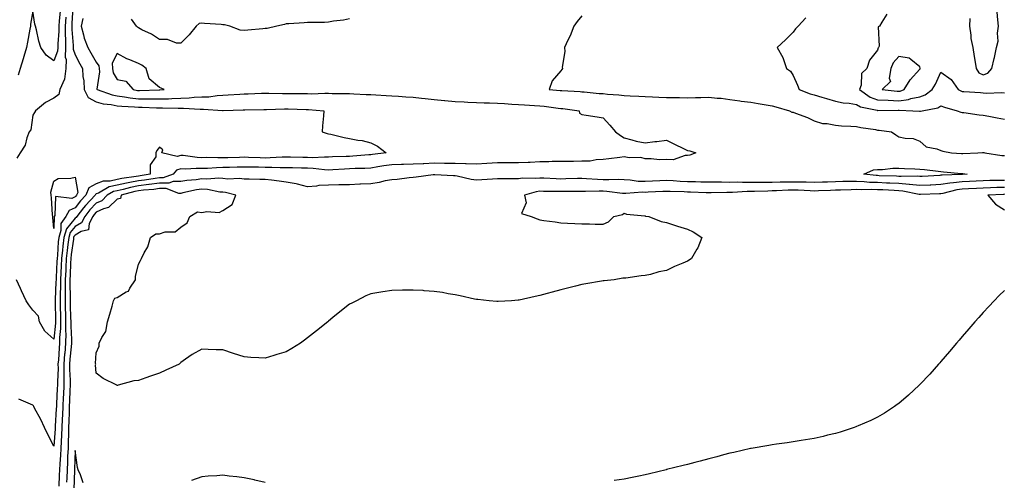
# Model space of a CAD drawing. Units: inches. Extents: x 963203 to 965843, y 7334858 to 7337498.
# Drawn here: x 964882 to 965348, y 7335987 to 7336205 of the extents above; entities that cross this region are included whole.
import ezdxf

# ---------------------------------------------------------------- set-up
doc = ezdxf.new("R2010")
doc.units = ezdxf.units.IN
doc.header["$MEASUREMENT"] = 0
doc.layers.add('Contour_96327334', color=7, linetype='Continuous', true_color=0xb41c18)

msp = doc.modelspace()

# ---------------------------------------------------------------- linework, layer by layer
at = {"layer": 'Contour_96327334'}
for points in [[(964907.02, 7336210.89, 3297), (964906.57, 7336203.4, 3297), (964906.46, 7336201.92, 3297), (964906.46, 7336200.33, 3297), (964907.17, 7336192.8, 3297), (964907.17, 7336191.92, 3297), (964907.15, 7336191.03, 3297), (964908.05, 7336188.35, 3297), (964910.31, 7336184.17, 3297), (964911.59, 7336181.92, 3297), (964911.75, 7336178.22, 3297), (964912.18, 7336176.06, 3297), (964912.32, 7336171.92, 3297), (964914.29, 7336168.16, 3297), (964918.05, 7336166.1, 3297), (964921.38, 7336165.25, 3297), (964925.06, 7336164.9, 3297), (964928.05, 7336164.32, 3297), (964930.18, 7336164.05, 3297), (964936.12, 7336163.85, 3297), (964938.05, 7336163.64, 3297), (964939.77, 7336163.63, 3297), (964946.65, 7336163.32, 3297), (964948.05, 7336163.31, 3297), (964949.47, 7336163.34, 3297), (964956.83, 7336163.14, 3297), (964958.05, 7336163.17, 3297), (964959.34, 7336163.21, 3297), (964967.32, 7336162.65, 3297), (964968.05, 7336162.68, 3297), (964968.84, 7336162.71, 3297), (964977.89, 7336162.08, 3297), (964978.05, 7336162.08, 3297), (964978.22, 7336162.09, 3297), (964987.64, 7336162.33, 3297), (964988.05, 7336162.35, 3297), (964988.49, 7336162.36, 3297), (964997.41, 7336162.56, 3297), (964998.05, 7336162.58, 3297), (964998.71, 7336162.58, 3297), (965007.17, 7336162.8, 3297), (965008.05, 7336162.81, 3297), (965008.92, 7336162.79, 3297), (965017.45, 7336162.52, 3297), (965018.05, 7336162.51, 3297), (965018.63, 7336162.5, 3297), (965025.85, 7336161.92, 3297), (965025.72, 7336159.59, 3297), (965025.21, 7336154.77, 3297), (965025.07, 7336151.92, 3297), (965027.34, 7336151.2, 3297), (965028.05, 7336150.99, 3297), (965029.19, 7336150.77, 3297), (965035.43, 7336149.3, 3297), (965038.05, 7336148.85, 3297), (965041.91, 7336148.06, 3297), (965044.04, 7336147.91, 3297), (965048.05, 7336146.77, 3297), (965051.27, 7336145.15, 3297), (965055.32, 7336141.92, 3297), (965048.8, 7336141.16, 3297), (965048.05, 7336141.05, 3297), (965047.13, 7336141, 3297), (965039.6, 7336140.37, 3297), (965038.05, 7336140.29, 3297), (965036.34, 7336140.21, 3297), (965029.94, 7336140.03, 3297), (965028.05, 7336139.93, 3297), (965026.15, 7336140.01, 3297), (965020.28, 7336139.69, 3297), (965018.05, 7336139.77, 3297), (965015.94, 7336139.81, 3297), (965010.06, 7336139.91, 3297), (965008.05, 7336139.95, 3297), (965006.07, 7336139.93, 3297), (965000.41, 7336139.56, 3297), (964998.05, 7336139.54, 3297), (964995.74, 7336139.61, 3297), (964990.15, 7336139.82, 3297), (964988.05, 7336139.87, 3297), (964985.95, 7336139.82, 3297), (964980.3, 7336139.67, 3297), (964978.05, 7336139.62, 3297), (964975.7, 7336139.57, 3297), (964970.24, 7336139.73, 3297), (964968.05, 7336139.68, 3297), (964965.88, 7336139.75, 3297), (964959.26, 7336140.7, 3297), (964958.05, 7336140.75, 3297), (964956.44, 7336140.31, 3297), (964949.2, 7336141.92, 3297), (964949.58, 7336143.45, 3297), (964948.05, 7336144.63, 3297), (964946.81, 7336143.17, 3297), (964946.35, 7336141.92, 3297), (964946.29, 7336140.16, 3297), (964943.66, 7336136.31, 3297), (964943.63, 7336131.92, 3297), (964938.88, 7336131.09, 3297), (964938.05, 7336130.99, 3297), (964936.9, 7336130.76, 3297), (964930.17, 7336129.81, 3297), (964928.05, 7336129.34, 3297), (964924.73, 7336128.59, 3297), (964921.39, 7336128.58, 3297), (964918.05, 7336127.24, 3297), (964914.58, 7336125.38, 3297), (964913.13, 7336121.92, 3297), (964910.68, 7336119.29, 3297), (964908.05, 7336115.97, 3297), (964905.23, 7336114.74, 3297), (964903.69, 7336111.92, 3297), (964901.37, 7336108.59, 3297), (964901.32, 7336105.19, 3297), (964900.34, 7336101.92, 3297), (964900.11, 7336099.86, 3297), (964899.65, 7336093.53, 3297), (964899.49, 7336091.92, 3297), (964899.43, 7336090.54, 3297), (964899.07, 7336082.93, 3297), (964899.02, 7336081.92, 3297), (964899.01, 7336080.96, 3297), (964898.57, 7336072.44, 3297), (964898.56, 7336071.92, 3297), (964898.58, 7336071.4, 3297), (964898.71, 7336062.58, 3297), (964898.73, 7336061.92, 3297), (964898.72, 7336061.25, 3297), (964898.05, 7336053.7, 3297), (964893.71, 7336057.58, 3297), (964891.27, 7336061.92, 3297), (964890.72, 7336064.58, 3297), (964888.05, 7336067.48, 3297), (964886.1, 7336069.97, 3297), (964884.82, 7336071.92, 3297), (964882.7, 7336076.57, 3297), (964882.18, 7336077.79, 3297), (964880.37, 7336081.92, 3297)], [(964900.93, 7336209.04, 3295), (964900.56, 7336204.43, 3295), (964900.38, 7336201.92, 3295), (964900.38, 7336199.59, 3295), (964899.82, 7336193.69, 3295), (964899.82, 7336191.92, 3295), (964899.8, 7336190.17, 3295), (964898.05, 7336185.49, 3295), (964894.37, 7336188.24, 3295), (964891.86, 7336191.92, 3295), (964890.96, 7336194.84, 3295), (964889.73, 7336200.24, 3295), (964889.27, 7336201.92, 3295), (964889.04, 7336202.91, 3295), (964888.05, 7336209.12, 3295), (964887.02, 7336202.94, 3295), (964886.93, 7336201.92, 3295), (964886.69, 7336200.56, 3295), (964885.51, 7336194.46, 3295), (964885.07, 7336191.92, 3295), (964883.81, 7336187.68, 3295), (964883.45, 7336186.52, 3295), (964882.12, 7336181.92, 3295), (964881.15, 7336178.83, 3295)], [(965292.35, 7336207.63, 3301), (965290.07, 7336203.94, 3301), (965288.93, 7336201.92, 3301), (965288.37, 7336201.6, 3301), (965288.71, 7336192.58, 3301), (965288.47, 7336191.92, 3301), (965288.28, 7336191.69, 3301), (965288.05, 7336190.68, 3301), (965284.13, 7336185.84, 3301), (965282.89, 7336181.92, 3301), (965280.43, 7336179.54, 3301), (965280.18, 7336174.05, 3301), (965279.42, 7336171.92, 3301), (965284.52, 7336168.39, 3301), (965288.05, 7336167.12, 3301), (965292.99, 7336166.87, 3301), (965293.1, 7336166.87, 3301), (965298.05, 7336166.64, 3301), (965302.69, 7336167.28, 3301), (965303.84, 7336167.71, 3301), (965308.05, 7336168.59, 3301), (965310.5, 7336169.47, 3301), (965313.9, 7336171.92, 3301), (965315.4, 7336174.57, 3301), (965318.05, 7336180.17, 3301), (965322.88, 7336176.75, 3301), (965326.14, 7336171.92, 3301), (965327.45, 7336171.32, 3301), (965328.05, 7336171.12, 3301), (965328.92, 7336171.05, 3301), (965336.69, 7336170.56, 3301), (965338.05, 7336170.44, 3301), (965339.65, 7336170.32, 3301), (965346.73, 7336170.6, 3301), (965348.05, 7336170.47, 3301)], [(965331.69, 7336205.56, 3302), (965331.55, 7336201.92, 3302), (965332.2, 7336197.77, 3302), (965332.2, 7336196.07, 3302), (965333.15, 7336191.92, 3302), (965333.73, 7336187.6, 3302), (965334.13, 7336185.84, 3302), (965334.76, 7336181.92, 3302), (965336.01, 7336179.88, 3302), (965338.05, 7336178.88, 3302), (965340.23, 7336179.74, 3302), (965342.05, 7336181.92, 3302), (965343.24, 7336186.73, 3302), (965343.32, 7336187.19, 3302), (965344.37, 7336191.92, 3302), (965345.07, 7336194.9, 3302), (965344.76, 7336198.63, 3302), (965345.22, 7336201.92, 3302), (965344.94, 7336205.02, 3302), (965344.7, 7336208.57, 3302)], [(964903.73, 7336206.24, 3296), (964903.42, 7336201.92, 3296), (964903.42, 7336197.29, 3296), (964903.5, 7336196.48, 3296), (964903.49, 7336191.92, 3296), (964903.43, 7336187.3, 3296), (964903.81, 7336186.16, 3296), (964903.68, 7336181.92, 3296), (964903.04, 7336176.93, 3296), (964902.98, 7336176.85, 3296), (964900.8, 7336171.92, 3296), (964900.35, 7336169.62, 3296), (964898.05, 7336167.83, 3296), (964894.09, 7336165.88, 3296), (964889.26, 7336161.92, 3296), (964888.86, 7336161.1, 3296), (964888.05, 7336159.89, 3296), (964887.04, 7336152.93, 3296), (964886.33, 7336151.92, 3296), (964885.22, 7336149.09, 3296), (964884.37, 7336145.61, 3296), (964882.01, 7336141.92, 3296), (964880.53, 7336139.44, 3296)], [(964911.74, 7336205.61, 3298), (964910.88, 7336201.92, 3298), (964912.03, 7336197.94, 3298), (964912.37, 7336196.23, 3298), (964914.02, 7336191.92, 3298), (964915.45, 7336189.32, 3298), (964918.05, 7336184.86, 3298), (964919.31, 7336183.18, 3298), (964919.4, 7336181.92, 3298), (964919.67, 7336180.3, 3298), (964918.32, 7336172.19, 3298), (964918.43, 7336171.92, 3298), (964925.55, 7336169.42, 3298), (964928.05, 7336168.93, 3298), (964931.48, 7336168.5, 3298), (964934.1, 7336167.97, 3298), (964938.05, 7336167.55, 3298), (964942.44, 7336167.53, 3298), (964943.69, 7336167.56, 3298), (964948.05, 7336167.54, 3298), (964952.34, 7336167.64, 3298), (964953.88, 7336167.76, 3298), (964958.05, 7336167.86, 3298), (964962, 7336167.98, 3298), (964964.45, 7336168.31, 3298), (964968.05, 7336168.45, 3298), (964971.39, 7336168.58, 3298), (964975.32, 7336169.19, 3298), (964978.05, 7336169.32, 3298), (964980.53, 7336169.44, 3298), (964985.98, 7336169.84, 3298), (964988.05, 7336169.95, 3298), (964989.96, 7336170, 3298), (964996.32, 7336170.2, 3298), (964998.05, 7336170.24, 3298), (964999.72, 7336170.25, 3298), (965006.29, 7336170.16, 3298), (965008.05, 7336170.17, 3298), (965009.84, 7336170.13, 3298), (965016.19, 7336170.06, 3298), (965018.05, 7336170.03, 3298), (965019.98, 7336169.99, 3298), (965026.36, 7336170.24, 3298), (965028.05, 7336170.2, 3298), (965029.81, 7336170.16, 3298), (965036.19, 7336170.07, 3298), (965038.05, 7336170.03, 3298), (965040.01, 7336169.96, 3298), (965045.8, 7336169.67, 3298), (965048.05, 7336169.6, 3298), (965050.53, 7336169.44, 3298), (965055.27, 7336169.14, 3298), (965058.05, 7336168.97, 3298), (965061.21, 7336168.76, 3298), (965064.65, 7336168.53, 3298), (965068.05, 7336168.3, 3298), (965072.1, 7336167.87, 3298), (965073.81, 7336167.68, 3298), (965078.05, 7336167.23, 3298), (965082.92, 7336166.79, 3298), (965083.2, 7336166.77, 3298), (965088.05, 7336166.35, 3298), (965092.27, 7336166.13, 3298), (965093.94, 7336166.03, 3298), (965098.05, 7336165.82, 3298), (965101.8, 7336165.67, 3298), (965104.35, 7336165.62, 3298), (965108.05, 7336165.47, 3298), (965111.43, 7336165.3, 3298), (965114.89, 7336165.08, 3298), (965118.05, 7336164.92, 3298), (965120.86, 7336164.73, 3298), (965125.57, 7336164.41, 3298), (965128.05, 7336164.23, 3298), (965130.15, 7336164.02, 3298), (965136.84, 7336163.13, 3298), (965138.05, 7336163, 3298), (965139.05, 7336162.92, 3298), (965146.72, 7336161.92, 3298), (965146.94, 7336160.8, 3298), (965148.05, 7336160.2, 3298), (965150.1, 7336159.87, 3298), (965155.24, 7336159.11, 3298), (965158.05, 7336158.64, 3298), (965161.25, 7336155.13, 3298), (965163.97, 7336151.92, 3298), (965166.32, 7336150.19, 3298), (965168.05, 7336149.16, 3298), (965171.73, 7336148.23, 3298), (965173.67, 7336147.54, 3298), (965178.05, 7336146.72, 3298), (965182.55, 7336147.42, 3298), (965183.57, 7336147.44, 3298), (965188.05, 7336147.99, 3298), (965192.15, 7336146.02, 3298), (965195.79, 7336144.18, 3298), (965198.05, 7336143.06, 3298), (965199.07, 7336142.94, 3298), (965201.93, 7336141.92, 3298), (965199.11, 7336140.86, 3298), (965198.05, 7336140.7, 3298), (965196.85, 7336140.72, 3298), (965191.23, 7336138.74, 3298), (965188.05, 7336138.77, 3298), (965184.79, 7336138.66, 3298), (965180.76, 7336139.22, 3298), (965178.05, 7336139.09, 3298), (965175.89, 7336139.76, 3298), (965170.35, 7336139.62, 3298), (965168.05, 7336140.04, 3298), (965165.93, 7336139.8, 3298), (965160.85, 7336139.12, 3298), (965158.05, 7336138.83, 3298), (965154.85, 7336138.72, 3298), (965151.87, 7336138.11, 3298), (965148.05, 7336138.02, 3298), (965144.07, 7336137.94, 3298), (965142.01, 7336137.96, 3298), (965138.05, 7336137.88, 3298), (965133.99, 7336137.85, 3298), (965132.29, 7336137.68, 3298), (965128.05, 7336137.66, 3298), (965123.6, 7336137.47, 3298), (965122.62, 7336137.35, 3298), (965118.05, 7336137.18, 3298), (965113.32, 7336137.19, 3298), (965112.78, 7336137.19, 3298), (965108.05, 7336137.2, 3298), (965103.08, 7336136.95, 3298), (965103.02, 7336136.95, 3298), (965098.05, 7336136.7, 3298), (965093.18, 7336136.79, 3298), (965092.95, 7336136.82, 3298), (965088.05, 7336136.89, 3298), (965083.1, 7336136.97, 3298), (965082.99, 7336136.97, 3298), (965078.05, 7336137.06, 3298), (965073.16, 7336136.82, 3298), (965072.93, 7336136.8, 3298), (965068.05, 7336136.55, 3298), (965063.5, 7336136.47, 3298), (965062.53, 7336136.41, 3298), (965058.05, 7336136.31, 3298), (965054.19, 7336135.77, 3298), (965051.43, 7336135.3, 3298), (965048.05, 7336134.8, 3298), (965045.32, 7336134.65, 3298), (965040.67, 7336134.54, 3298), (965038.05, 7336134.41, 3298), (965035.68, 7336134.29, 3298), (965030.05, 7336133.92, 3298), (965028.05, 7336133.82, 3298), (965026.07, 7336133.91, 3298), (965020.73, 7336134.6, 3298), (965018.05, 7336134.69, 3298), (965015.23, 7336134.74, 3298), (965010.95, 7336134.82, 3298), (965008.05, 7336134.86, 3298), (965005.12, 7336134.84, 3298), (965001.19, 7336135.06, 3298), (964998.05, 7336135.04, 3298), (964994.85, 7336135.13, 3298), (964991.31, 7336135.18, 3298), (964988.05, 7336135.26, 3298), (964984.79, 7336135.18, 3298), (964981.21, 7336135.08, 3298), (964978.05, 7336135, 3298), (964975.03, 7336134.94, 3298), (964970.76, 7336134.63, 3298), (964968.05, 7336134.57, 3298), (964965.32, 7336134.65, 3298), (964960.4, 7336134.28, 3298), (964958.05, 7336134.37, 3298), (964956.13, 7336133.84, 3298), (964954.46, 7336131.92, 3298), (964949.8, 7336130.17, 3298), (964948.05, 7336130.17, 3298), (964946.03, 7336129.9, 3298), (964940.96, 7336129.01, 3298), (964938.05, 7336128.66, 3298), (964934, 7336127.87, 3298), (964932.34, 7336127.63, 3298), (964928.05, 7336126.69, 3298), (964924.15, 7336125.82, 3298), (964919.06, 7336122.92, 3298), (964918.05, 7336122.52, 3298), (964917.66, 7336122.31, 3298), (964917.49, 7336121.92, 3298), (964912.94, 7336117.03, 3298), (964912.08, 7336115.96, 3298), (964908.83, 7336111.92, 3298), (964908.57, 7336111.4, 3298), (964908.05, 7336111.09, 3298), (964903.92, 7336106.05, 3298), (964902.69, 7336101.92, 3298), (964902.21, 7336097.76, 3298), (964902.08, 7336095.95, 3298), (964901.65, 7336091.92, 3298), (964901.52, 7336088.45, 3298), (964901.36, 7336085.23, 3298), (964901.22, 7336081.92, 3298), (964901.18, 7336078.79, 3298), (964900.98, 7336074.85, 3298), (964900.94, 7336071.92, 3298), (964901.01, 7336068.96, 3298), (964901.08, 7336064.95, 3298), (964901.16, 7336061.92, 3298), (964901.12, 7336058.85, 3298), (964900.75, 7336054.61, 3298), (964900.71, 7336051.92, 3298), (964900.5, 7336049.47, 3298), (964900.13, 7336044.01, 3298), (964899.96, 7336041.92, 3298), (964899.97, 7336040, 3298), (964899.71, 7336033.58, 3298), (964899.72, 7336031.92, 3298), (964899.64, 7336030.32, 3298), (964899.27, 7336023.15, 3298), (964899.22, 7336021.92, 3298), (964899.17, 7336020.8, 3298), (964898.68, 7336012.55, 3298), (964898.66, 7336011.92, 3298), (964898.64, 7336011.33, 3298), (964898.05, 7336003.12, 3298), (964895.04, 7336008.91, 3298), (964893.62, 7336011.92, 3298), (964891.8, 7336015.67, 3298), (964888.88, 7336021.09, 3298), (964888.45, 7336021.92, 3298), (964888.3, 7336022.17, 3298), (964888.05, 7336022.45, 3298), (964886.94, 7336023.03, 3298), (964881.47, 7336025.34, 3298)], [(965038.05, 7336205.53, 3298), (965035.09, 7336204.88, 3298), (965030.48, 7336204.35, 3298), (965028.05, 7336203.9, 3298), (965026.19, 7336203.77, 3298), (965019.89, 7336203.76, 3298), (965018.05, 7336203.65, 3298), (965016.46, 7336203.52, 3298), (965009.25, 7336203.12, 3298), (965008.05, 7336203.02, 3298), (965007.15, 7336202.82, 3298), (965003.56, 7336201.92, 3298), (964999.05, 7336200.93, 3298), (964998.05, 7336200.84, 3298), (964996.89, 7336200.76, 3298), (964989.92, 7336200.05, 3298), (964988.05, 7336199.94, 3298), (964986.29, 7336200.16, 3298), (964981.26, 7336201.92, 3298), (964978.72, 7336202.59, 3298), (964978.05, 7336202.63, 3298), (964977.22, 7336202.75, 3298), (964969.32, 7336203.19, 3298), (964968.05, 7336203.4, 3298), (964966.76, 7336203.21, 3298), (964965.43, 7336201.92, 3298), (964962.1, 7336197.87, 3298), (964958.05, 7336193.99, 3298), (964956.02, 7336193.96, 3298), (964951.75, 7336195.63, 3298), (964948.05, 7336195.61, 3298), (964944.24, 7336198.12, 3298), (964939.7, 7336200.27, 3298), (964938.05, 7336201.14, 3298), (964937.63, 7336201.5, 3298), (964937.13, 7336201.92, 3298), (964934.75, 7336205.22, 3298)], [(965148.05, 7336206.89, 3299), (965145.76, 7336204.21, 3299), (965144.26, 7336201.92, 3299), (965142.52, 7336197.45, 3299), (965141.43, 7336195.3, 3299), (965139.86, 7336191.92, 3299), (965139.93, 7336190.04, 3299), (965138.74, 7336182.61, 3299), (965138.78, 7336181.92, 3299), (965138.55, 7336181.42, 3299), (965138.05, 7336180.76, 3299), (965133.93, 7336176.05, 3299), (965132.48, 7336171.92, 3299), (965137.68, 7336171.55, 3299), (965138.05, 7336171.51, 3299), (965138.5, 7336171.47, 3299), (965147.15, 7336171.02, 3299), (965148.05, 7336170.93, 3299), (965149.1, 7336170.87, 3299), (965156.26, 7336170.14, 3299), (965158.05, 7336170.04, 3299), (965160.11, 7336169.85, 3299), (965165.55, 7336169.42, 3299), (965168.05, 7336169.2, 3299), (965170.94, 7336169.03, 3299), (965174.99, 7336168.86, 3299), (965178.05, 7336168.67, 3299), (965181.49, 7336168.49, 3299), (965184.5, 7336168.37, 3299), (965188.05, 7336168.17, 3299), (965191.83, 7336168.14, 3299), (965194.27, 7336168.14, 3299), (965198.05, 7336168.11, 3299), (965201.8, 7336168.17, 3299), (965204.41, 7336168.27, 3299), (965208.05, 7336168.33, 3299), (965212.09, 7336167.88, 3299), (965213.94, 7336167.81, 3299), (965218.05, 7336167.27, 3299), (965222.74, 7336166.61, 3299), (965223.43, 7336166.54, 3299), (965228.05, 7336165.93, 3299), (965231.56, 7336165.42, 3299), (965235.28, 7336164.69, 3299), (965238.05, 7336164.25, 3299), (965239.86, 7336163.72, 3299), (965246.26, 7336161.92, 3299), (965247.45, 7336161.32, 3299), (965248.05, 7336161.23, 3299), (965249.22, 7336160.75, 3299), (965254.84, 7336158.7, 3299), (965258.05, 7336157.15, 3299), (965262.02, 7336155.9, 3299), (965264.13, 7336155.84, 3299), (965268.05, 7336155.05, 3299), (965270.98, 7336154.85, 3299), (965275.3, 7336154.68, 3299), (965278.05, 7336154.5, 3299), (965280.09, 7336153.96, 3299), (965286.97, 7336153, 3299), (965288.05, 7336152.77, 3299), (965288.85, 7336152.73, 3299), (965294.6, 7336151.92, 3299), (965296.6, 7336150.47, 3299), (965298.05, 7336149.64, 3299), (965301.02, 7336148.95, 3299), (965304.89, 7336148.76, 3299), (965308.05, 7336147.56, 3299), (965311.02, 7336144.89, 3299), (965316.13, 7336143.84, 3299), (965318.05, 7336143.04, 3299), (965318.95, 7336142.82, 3299), (965323.07, 7336141.92, 3299), (965327.79, 7336141.65, 3299), (965328.05, 7336141.63, 3299), (965328.35, 7336141.62, 3299), (965335.49, 7336141.92, 3299), (965337.76, 7336142.21, 3299), (965338.05, 7336142.21, 3299), (965338.26, 7336142.13, 3299), (965338.81, 7336141.92, 3299), (965346.89, 7336140.76, 3299), (965348.05, 7336140.68, 3299)], [(965254.09, 7336205.88, 3300), (965250.49, 7336201.92, 3300), (965249.22, 7336200.75, 3300), (965248.05, 7336199.21, 3300), (965244.45, 7336195.52, 3300), (965240.47, 7336191.92, 3300), (965243.22, 7336187.09, 3300), (965243.28, 7336186.69, 3300), (965244.92, 7336181.92, 3300), (965246.73, 7336180.6, 3300), (965248.05, 7336178.69, 3300), (965250.11, 7336173.98, 3300), (965250.82, 7336171.92, 3300), (965256.12, 7336169.99, 3300), (965258.05, 7336169.45, 3300), (965261.56, 7336168.42, 3300), (965263.89, 7336167.76, 3300), (965268.05, 7336166.48, 3300), (965271.79, 7336165.67, 3300), (965274.5, 7336165.47, 3300), (965278.05, 7336164.87, 3300), (965279.91, 7336163.78, 3300), (965287.82, 7336162.15, 3300), (965288.05, 7336162.07, 3300), (965288.2, 7336162.06, 3300), (965297.83, 7336162.15, 3300), (965298.05, 7336162.14, 3300), (965298.3, 7336162.17, 3300), (965304.79, 7336161.92, 3300), (965307.82, 7336161.69, 3300), (965308.05, 7336161.68, 3300), (965308.28, 7336161.68, 3300), (965309.11, 7336161.92, 3300), (965316.62, 7336163.35, 3300), (965318.05, 7336164.22, 3300), (965319.69, 7336163.57, 3300), (965325.76, 7336161.92, 3300), (965327.41, 7336161.28, 3300), (965328.05, 7336161.13, 3300), (965328.92, 7336161.05, 3300), (965336.12, 7336159.99, 3300), (965338.05, 7336159.82, 3300), (965340.62, 7336159.35, 3300), (965344.64, 7336158.51, 3300), (965348.05, 7336157.92, 3300)], [(965348.05, 7336128.95, 3299), (965344.99, 7336128.87, 3299), (965341.1, 7336128.87, 3299), (965338.05, 7336128.78, 3299), (965334.76, 7336128.63, 3299), (965331.5, 7336128.47, 3299), (965328.05, 7336128.32, 3299), (965323.89, 7336127.76, 3299), (965322.27, 7336127.7, 3299), (965318.05, 7336126.99, 3299), (965313.22, 7336126.75, 3299), (965312.87, 7336126.74, 3299), (965308.05, 7336126.51, 3299), (965303.17, 7336127.03, 3299), (965302.94, 7336127.03, 3299), (965298.05, 7336127.44, 3299), (965293.76, 7336127.63, 3299), (965292.28, 7336127.69, 3299), (965288.05, 7336127.87, 3299), (965284.14, 7336128.01, 3299), (965281.67, 7336128.3, 3299), (965278.05, 7336128.45, 3299), (965274.5, 7336128.37, 3299), (965271.63, 7336128.34, 3299), (965268.05, 7336128.24, 3299), (965264.25, 7336128.12, 3299), (965261.92, 7336128.05, 3299), (965258.05, 7336127.92, 3299), (965254.17, 7336128.04, 3299), (965251.91, 7336128.06, 3299), (965248.05, 7336128.18, 3299), (965244.21, 7336128.08, 3299), (965241.9, 7336128.08, 3299), (965238.05, 7336127.97, 3299), (965234.08, 7336127.95, 3299), (965231.96, 7336128.01, 3299), (965228.05, 7336127.99, 3299), (965224.09, 7336127.96, 3299), (965221.92, 7336128.05, 3299), (965218.05, 7336128.02, 3299), (965214.16, 7336128.03, 3299), (965211.88, 7336128.1, 3299), (965208.05, 7336128.11, 3299), (965204.31, 7336128.18, 3299), (965201.78, 7336128.19, 3299), (965198.05, 7336128.26, 3299), (965194.57, 7336128.44, 3299), (965191.25, 7336128.72, 3299), (965188.05, 7336128.9, 3299), (965184.87, 7336128.73, 3299), (965181.43, 7336128.54, 3299), (965178.05, 7336128.37, 3299), (965174.62, 7336128.49, 3299), (965170.9, 7336129.07, 3299), (965168.05, 7336129.2, 3299), (965165.45, 7336129.32, 3299), (965160.81, 7336129.16, 3299), (965158.05, 7336129.27, 3299), (965155.47, 7336129.34, 3299), (965150.22, 7336129.76, 3299), (965148.05, 7336129.82, 3299), (965145.91, 7336129.79, 3299), (965140.36, 7336129.61, 3299), (965138.05, 7336129.57, 3299), (965135.76, 7336129.63, 3299), (965129.98, 7336129.99, 3299), (965128.05, 7336130.05, 3299), (965125.93, 7336129.81, 3299), (965119.93, 7336130.04, 3299), (965118.05, 7336129.74, 3299), (965115.83, 7336129.7, 3299), (965110.25, 7336129.73, 3299), (965108.05, 7336129.69, 3299), (965105.69, 7336129.56, 3299), (965100.71, 7336129.27, 3299), (965098.05, 7336129.12, 3299), (965095.52, 7336129.39, 3299), (965088.96, 7336131.01, 3299), (965088.05, 7336131.14, 3299), (965087.27, 7336131.14, 3299), (965078.43, 7336131.54, 3299), (965078.05, 7336131.54, 3299), (965077.63, 7336131.51, 3299), (965069.56, 7336130.4, 3299), (965068.05, 7336130.27, 3299), (965066.27, 7336130.15, 3299), (965060.55, 7336129.42, 3299), (965058.05, 7336129.27, 3299), (965054.82, 7336128.69, 3299), (965052.01, 7336127.96, 3299), (965048.05, 7336127.37, 3299), (965043.27, 7336127.14, 3299), (965042.84, 7336127.13, 3299), (965038.05, 7336126.89, 3299), (965033.19, 7336126.78, 3299), (965032.92, 7336126.79, 3299), (965028.05, 7336126.7, 3299), (965023.43, 7336126.54, 3299), (965022.33, 7336126.19, 3299), (965018.05, 7336125.94, 3299), (965013.35, 7336127.22, 3299), (965012.72, 7336127.25, 3299), (965008.05, 7336128.13, 3299), (965004.75, 7336128.61, 3299), (965000.99, 7336128.99, 3299), (964998.05, 7336129.38, 3299), (964995.51, 7336129.38, 3299), (964990.44, 7336129.52, 3299), (964988.05, 7336129.52, 3299), (964985.92, 7336129.79, 3299), (964980.42, 7336129.55, 3299), (964978.05, 7336129.77, 3299), (964976.07, 7336129.93, 3299), (964970.49, 7336129.47, 3299), (964968.05, 7336129.62, 3299), (964965.37, 7336129.24, 3299), (964961.03, 7336128.94, 3299), (964958.05, 7336128.45, 3299), (964954.56, 7336128.43, 3299), (964952.37, 7336127.61, 3299), (964948.05, 7336127.6, 3299), (964943.07, 7336126.93, 3299), (964943.04, 7336126.93, 3299), (964938.05, 7336126.32, 3299), (964934.36, 7336125.61, 3299), (964930.77, 7336124.64, 3299), (964928.05, 7336124.04, 3299), (964926.31, 7336123.65, 3299), (964923.26, 7336121.92, 3299), (964920.64, 7336119.33, 3299), (964918.05, 7336118.15, 3299), (964915.04, 7336114.93, 3299), (964912.61, 7336111.92, 3299), (964911.09, 7336108.88, 3299), (964908.05, 7336107.09, 3299), (964905.73, 7336104.24, 3299), (964905.03, 7336101.92, 3299), (964904.64, 7336098.51, 3299), (964904.23, 7336095.74, 3299), (964903.82, 7336091.92, 3299), (964903.65, 7336087.52, 3299), (964903.61, 7336086.36, 3299), (964903.43, 7336081.92, 3299), (964903.37, 7336077.24, 3299), (964903.38, 7336076.59, 3299), (964903.31, 7336071.92, 3299), (964903.43, 7336067.3, 3299), (964903.46, 7336066.51, 3299), (964903.58, 7336061.92, 3299), (964903.53, 7336057.4, 3299), (964903.6, 7336056.37, 3299), (964903.54, 7336051.92, 3299), (964903.12, 7336046.99, 3299), (964903.11, 7336046.87, 3299), (964902.7, 7336041.92, 3299), (964902.72, 7336037.25, 3299), (964902.69, 7336036.56, 3299), (964902.72, 7336031.92, 3299), (964902.51, 7336027.45, 3299), (964902.45, 7336026.33, 3299), (964902.26, 7336021.92, 3299), (964902.1, 7336017.87, 3299), (964901.99, 7336015.86, 3299), (964901.83, 7336011.92, 3299), (964901.68, 7336008.28, 3299), (964901.48, 7336005.35, 3299), (964901.33, 7336001.92, 3299), (964901.17, 7335998.8, 3299), (964900.83, 7335994.7, 3299), (964900.68, 7335991.92, 3299), (964900.57, 7335989.41, 3299), (964900.34, 7335984.21, 3299)], [(965348.05, 7336125.65, 3300), (965344.42, 7336125.55, 3300), (965341.52, 7336125.39, 3300), (965338.05, 7336125.28, 3300), (965334.84, 7336125.14, 3300), (965331.1, 7336124.97, 3300), (965328.05, 7336124.83, 3300), (965325.49, 7336124.48, 3300), (965318.93, 7336122.8, 3300), (965318.05, 7336122.65, 3300), (965317.36, 7336122.62, 3300), (965308.41, 7336122.28, 3300), (965308.05, 7336122.27, 3300), (965307.66, 7336122.31, 3300), (965300.03, 7336123.9, 3300), (965298.05, 7336124.06, 3300), (965295.8, 7336124.17, 3300), (965290.55, 7336124.42, 3300), (965288.05, 7336124.53, 3300), (965285.34, 7336124.63, 3300), (965280.59, 7336124.45, 3300), (965278.05, 7336124.56, 3300), (965275.47, 7336124.5, 3300), (965270.43, 7336124.3, 3300), (965268.05, 7336124.24, 3300), (965265.8, 7336124.17, 3300), (965260.08, 7336123.95, 3300), (965258.05, 7336123.88, 3300), (965256.03, 7336123.94, 3300), (965250.37, 7336124.24, 3300), (965248.05, 7336124.32, 3300), (965245.72, 7336124.25, 3300), (965240.1, 7336123.97, 3300), (965238.05, 7336123.92, 3300), (965236.07, 7336123.91, 3300), (965229.78, 7336123.65, 3300), (965228.05, 7336123.64, 3300), (965226.34, 7336123.63, 3300), (965219.39, 7336123.25, 3300), (965218.05, 7336123.24, 3300), (965216.72, 7336123.25, 3300), (965209.2, 7336123.08, 3300), (965208.05, 7336123.08, 3300), (965206.87, 7336123.1, 3300), (965199.5, 7336123.37, 3300), (965198.05, 7336123.39, 3300), (965196.5, 7336123.47, 3300), (965189.77, 7336123.63, 3300), (965188.05, 7336123.73, 3300), (965186.33, 7336123.64, 3300), (965179.46, 7336123.33, 3300), (965178.05, 7336123.25, 3300), (965176.66, 7336123.3, 3300), (965168.84, 7336122.71, 3300), (965168.05, 7336122.75, 3300), (965167.18, 7336122.79, 3300), (965159.83, 7336123.7, 3300), (965158.05, 7336123.78, 3300), (965156.15, 7336123.82, 3300), (965149.8, 7336123.67, 3300), (965148.05, 7336123.72, 3300), (965146.27, 7336123.7, 3300), (965139.84, 7336123.71, 3300), (965138.05, 7336123.68, 3300), (965136.23, 7336123.73, 3300), (965129.85, 7336123.72, 3300), (965128.05, 7336123.77, 3300), (965126.39, 7336123.59, 3300), (965120.9, 7336121.92, 3300), (965121.71, 7336118.26, 3300), (965119.35, 7336113.22, 3300), (965123.96, 7336111.92, 3300), (965126.81, 7336110.67, 3300), (965128.05, 7336110.28, 3300), (965129.98, 7336109.98, 3300), (965135.39, 7336109.26, 3300), (965138.05, 7336108.84, 3300), (965141.28, 7336108.68, 3300), (965144.7, 7336108.58, 3300), (965148.05, 7336108.42, 3300), (965151.62, 7336108.35, 3300), (965154.36, 7336108.23, 3300), (965158.05, 7336108.14, 3300), (965160.66, 7336109.31, 3300), (965163.1, 7336111.92, 3300), (965167.23, 7336112.74, 3300), (965168.05, 7336113.44, 3300), (965169.07, 7336112.93, 3300), (965177.81, 7336112.16, 3300), (965178.05, 7336112.1, 3300), (965178.2, 7336112.06, 3300), (965179.67, 7336111.92, 3300), (965185.52, 7336109.4, 3300), (965188.05, 7336109.01, 3300), (965192.39, 7336107.58, 3300), (965193.36, 7336107.23, 3300), (965198.05, 7336105.83, 3300), (965200.75, 7336104.62, 3300), (965204.88, 7336101.92, 3300), (965202.91, 7336097.06, 3300), (965202.44, 7336096.31, 3300), (965199.97, 7336091.92, 3300), (965198.8, 7336091.17, 3300), (965198.05, 7336090.64, 3300), (965195.82, 7336089.69, 3300), (965191.81, 7336088.16, 3300), (965188.05, 7336086.3, 3300), (965184.39, 7336085.58, 3300), (965180.55, 7336084.42, 3300), (965178.05, 7336083.84, 3300), (965176.16, 7336083.81, 3300), (965168.8, 7336082.67, 3300), (965168.05, 7336082.64, 3300), (965167.36, 7336082.61, 3300), (965163.31, 7336081.92, 3300), (965158.54, 7336081.43, 3300), (965158.05, 7336081.35, 3300), (965157.34, 7336081.21, 3300), (965149.95, 7336080.01, 3300), (965148.05, 7336079.63, 3300), (965145.01, 7336078.89, 3300), (965141.84, 7336078.13, 3300), (965138.05, 7336077.17, 3300), (965133.9, 7336076.07, 3300), (965131.56, 7336075.43, 3300), (965128.05, 7336074.5, 3300), (965125.97, 7336074.01, 3300), (965118.38, 7336072.25, 3300), (965118.05, 7336072.17, 3300), (965117.82, 7336072.15, 3300), (965114.72, 7336071.92, 3300), (965108.32, 7336071.65, 3300), (965108.05, 7336071.64, 3300), (965107.79, 7336071.66, 3300), (965104.05, 7336071.92, 3300), (965098.67, 7336072.55, 3300), (965098.05, 7336072.59, 3300), (965097.23, 7336072.74, 3300), (965090.46, 7336074.34, 3300), (965088.05, 7336074.71, 3300), (965084.74, 7336075.24, 3300), (965081.99, 7336075.86, 3300), (965078.05, 7336076.4, 3300), (965073.27, 7336076.7, 3300), (965072.87, 7336076.75, 3300), (965068.05, 7336077.01, 3300), (965063.09, 7336076.89, 3300), (965063.01, 7336076.89, 3300), (965058.05, 7336076.78, 3300), (965053.81, 7336076.16, 3300), (965051.95, 7336075.81, 3300), (965048.05, 7336075.2, 3300), (965045.73, 7336074.25, 3300), (965041.33, 7336071.92, 3300), (965039.12, 7336070.85, 3300), (965038.05, 7336070.26, 3300), (965033.33, 7336066.64, 3300), (965030.09, 7336063.97, 3300), (965028.05, 7336062.29, 3300), (965027.85, 7336062.12, 3300), (965027.66, 7336061.92, 3300), (965022.35, 7336057.62, 3300), (965018.05, 7336054.31, 3300), (965016.62, 7336053.35, 3300), (965014.75, 7336051.92, 3300), (965010.66, 7336049.31, 3300), (965008.05, 7336047.73, 3300), (965003.52, 7336046.45, 3300), (965002.13, 7336046, 3300), (964998.05, 7336044.76, 3300), (964995, 7336044.97, 3300), (964991.27, 7336045.14, 3300), (964988.05, 7336045.38, 3300), (964983.05, 7336046.92, 3300), (964978.05, 7336048.65, 3300), (964974.85, 7336048.72, 3300), (964971.04, 7336048.93, 3300), (964968.05, 7336048.99, 3300), (964963.54, 7336046.43, 3300), (964960.34, 7336044.21, 3300), (964958.05, 7336042.68, 3300), (964957.69, 7336042.29, 3300), (964957.29, 7336041.92, 3300), (964950.96, 7336039.01, 3300), (964948.05, 7336037.65, 3300), (964943.77, 7336036.2, 3300), (964941.57, 7336035.44, 3300), (964938.05, 7336034.23, 3300), (964935.94, 7336034.03, 3300), (964928.42, 7336031.92, 3300), (964928.11, 7336031.86, 3300), (964928.05, 7336031.84, 3300), (964927.99, 7336031.86, 3300), (964927.76, 7336031.92, 3300), (964921.29, 7336035.16, 3300), (964918.05, 7336037.68, 3300), (964917.79, 7336041.66, 3300), (964917.81, 7336041.92, 3300), (964917.76, 7336042.21, 3300), (964918.05, 7336047.31, 3300), (964919.5, 7336050.47, 3300), (964919.51, 7336051.92, 3300), (964920.68, 7336054.55, 3300), (964922.65, 7336057.32, 3300), (964923.37, 7336061.92, 3300), (964924.45, 7336065.53, 3300), (964925.55, 7336069.42, 3300), (964926.28, 7336071.92, 3300), (964926.84, 7336073.13, 3300), (964928.05, 7336073.56, 3300), (964932.23, 7336076.09, 3300), (964933.41, 7336076.55, 3300), (964934.05, 7336077.91, 3300), (964936.7, 7336081.92, 3300), (964936.59, 7336083.38, 3300), (964938.05, 7336089.19, 3300), (964939.04, 7336090.93, 3300), (964939.57, 7336091.92, 3300), (964940.81, 7336094.69, 3300), (964942.43, 7336097.54, 3300), (964943.73, 7336101.92, 3300), (964946.36, 7336103.61, 3300), (964948.05, 7336103.69, 3300), (964950.64, 7336104.51, 3300), (964955.39, 7336104.58, 3300), (964958.05, 7336106.74, 3300), (964961.05, 7336108.92, 3300), (964962.45, 7336111.92, 3300), (964965.95, 7336114.02, 3300), (964968.05, 7336113.72, 3300), (964970.39, 7336114.26, 3300), (964976.29, 7336113.67, 3300), (964978.05, 7336114.7, 3300), (964982.45, 7336117.52, 3300), (964984.22, 7336121.92, 3300), (964979.32, 7336123.18, 3300), (964978.05, 7336123.31, 3300), (964976.55, 7336123.43, 3300), (964970.81, 7336124.68, 3300), (964968.05, 7336124.85, 3300), (964965.48, 7336124.49, 3300), (964959.12, 7336122.99, 3300), (964958.05, 7336122.81, 3300), (964957.16, 7336122.81, 3300), (964951.17, 7336125.04, 3300), (964948.05, 7336125.04, 3300), (964945.31, 7336124.67, 3300), (964940.41, 7336124.28, 3300), (964938.05, 7336124, 3300), (964936.31, 7336123.66, 3300), (964929.88, 7336121.92, 3300), (964929.55, 7336120.42, 3300), (964928.05, 7336120.08, 3300), (964923.93, 7336116.04, 3300), (964921.56, 7336115.43, 3300), (964918.05, 7336113.82, 3300), (964917.13, 7336112.84, 3300), (964916.39, 7336111.92, 3300), (964914.73, 7336108.6, 3300), (964914.43, 7336105.55, 3300), (964910.87, 7336104.74, 3300), (964908.05, 7336103.08, 3300), (964907.53, 7336102.44, 3300), (964907.38, 7336101.92, 3300), (964907.29, 7336101.16, 3300), (964906.19, 7336093.78, 3300), (964905.99, 7336091.92, 3300), (964905.91, 7336089.78, 3300), (964905.73, 7336084.24, 3300), (964905.64, 7336081.92, 3300), (964905.6, 7336079.47, 3300), (964905.73, 7336074.24, 3300), (964905.7, 7336071.92, 3300), (964905.76, 7336069.62, 3300), (964905.94, 7336064.02, 3300), (964906, 7336061.92, 3300), (964905.98, 7336059.84, 3300), (964906.39, 7336053.58, 3300), (964906.37, 7336051.92, 3300), (964906.21, 7336050.08, 3300), (964905.63, 7336044.34, 3300), (964905.43, 7336041.92, 3300), (964905.44, 7336039.31, 3300), (964905.71, 7336034.27, 3300), (964905.72, 7336031.92, 3300), (964905.61, 7336029.48, 3300), (964905.42, 7336024.55, 3300), (964905.3, 7336021.92, 3300), (964905.19, 7336019.06, 3300), (964905.12, 7336014.85, 3300), (964905, 7336011.92, 3300), (964904.88, 7336008.75, 3300), (964904.84, 7336005.13, 3300), (964904.7, 7336001.92, 3300), (964904.52, 7335998.39, 3300), (964904.46, 7335995.51, 3300), (964904.26, 7335991.92, 3300), (964904.08, 7335987.95, 3300), (964903.99, 7335985.99, 3300)], [(965348.05, 7336122.35, 3301), (965347.63, 7336122.34, 3301), (965340.28, 7336121.92, 3301), (965343.81, 7336117.68, 3301), (965348.05, 7336115.03, 3301)], [(965348.05, 7336076.87, 3301), (965345.59, 7336074.38, 3301), (965343.18, 7336071.92, 3301), (965340.72, 7336069.25, 3301), (965338.05, 7336066.32, 3301), (965335.97, 7336064, 3301), (965334.1, 7336061.92, 3301), (965331.29, 7336058.68, 3301), (965328.05, 7336054.98, 3301), (965326.63, 7336053.34, 3301), (965325.39, 7336051.92, 3301), (965322.07, 7336047.89, 3301), (965318.05, 7336043.22, 3301), (965317.43, 7336042.53, 3301), (965316.86, 7336041.92, 3301), (965312.75, 7336037.23, 3301), (965308.05, 7336032.3, 3301), (965307.86, 7336032.11, 3301), (965307.65, 7336031.92, 3301), (965302.73, 7336027.24, 3301), (965298.05, 7336023.34, 3301), (965297.24, 7336022.74, 3301), (965295.99, 7336021.92, 3301), (965291.28, 7336018.69, 3301), (965288.05, 7336016.79, 3301), (965284.82, 7336015.16, 3301), (965278.76, 7336012.63, 3301), (965278.05, 7336012.32, 3301), (965277.77, 7336012.2, 3301), (965276.9, 7336011.92, 3301), (965270.29, 7336009.69, 3301), (965268.05, 7336009.06, 3301), (965264.34, 7336008.21, 3301), (965262.3, 7336007.67, 3301), (965258.05, 7336006.75, 3301), (965253.93, 7336006.04, 3301), (965251.9, 7336005.77, 3301), (965248.05, 7336005.15, 3301), (965245.29, 7336004.68, 3301), (965240.11, 7336003.98, 3301), (965238.05, 7336003.66, 3301), (965236.59, 7336003.38, 3301), (965228.11, 7336001.98, 3301), (965228.05, 7336001.97, 3301), (965228.01, 7336001.96, 3301), (965227.84, 7336001.92, 3301), (965219.9, 7336000.07, 3301), (965218.05, 7335999.7, 3301), (965215.06, 7335998.93, 3301), (965211.91, 7335998.06, 3301), (965208.05, 7335997.11, 3301), (965203.99, 7335995.98, 3301), (965201.51, 7335995.37, 3301), (965198.05, 7335994.47, 3301), (965196.04, 7335993.93, 3301), (965188.08, 7335991.95, 3301), (965188.05, 7335991.94, 3301), (965187.96, 7335991.92, 3301), (965180, 7335989.96, 3301), (965178.05, 7335989.52, 3301), (965175.04, 7335988.91, 3301), (965171.76, 7335988.2, 3301), (965168.05, 7335987.49, 3301), (965163.24, 7335986.74, 3301)], [(964911.86, 7335985.73, 3301), (964910.54, 7335989.43, 3301), (964909.51, 7335991.92, 3301), (964909.15, 7335993.02, 3301), (964908.05, 7336000.99, 3301), (964907.84, 7335992.12, 3301), (964907.84, 7335991.92, 3301), (964907.83, 7335991.7, 3301), (964907.4, 7335982.57, 3301)], [(964998.05, 7335985.88, 3301), (964993.17, 7335987.04, 3301), (964992.88, 7335987.08, 3301), (964988.05, 7335988.11, 3301), (964984.67, 7335988.54, 3301), (964981.06, 7335988.92, 3301), (964978.05, 7335989.3, 3301), (964975.18, 7335989.05, 3301), (964971.13, 7335988.84, 3301), (964968.05, 7335988.55, 3301), (964963.13, 7335986.84, 3301)]]:
    msp.add_polyline3d(points, dxfattribs=at)
for points in [[(964948.05, 7336171.77, 3299), (964948.2, 7336171.77, 3299), (964950.17, 7336171.92, 3299), (964948.74, 7336172.61, 3299), (964948.05, 7336173, 3299), (964943.19, 7336177.05, 3299), (964941.75, 7336181.92, 3299), (964939.61, 7336183.48, 3299), (964938.05, 7336184.31, 3299), (964933.96, 7336186.01, 3299), (964932.58, 7336186.45, 3299), (964928.05, 7336189.1, 3299), (964925.54, 7336184.43, 3299), (964925.71, 7336181.92, 3299), (964926.05, 7336179.91, 3299), (964928.05, 7336176.78, 3299), (964932.14, 7336176.01, 3299), (964935.53, 7336171.92, 3299), (964937.63, 7336171.5, 3299), (964938.05, 7336171.46, 3299), (964938.52, 7336171.46, 3299), (964947.9, 7336171.77, 3299)], [(965298.05, 7336171.14, 3302), (965298.73, 7336171.24, 3302), (965300.56, 7336171.92, 3302), (965303.42, 7336176.55, 3302), (965308.05, 7336181.68, 3302), (965308.14, 7336181.83, 3302), (965308.19, 7336181.92, 3302), (965308.18, 7336182.05, 3302), (965308.05, 7336182.7, 3302), (965303.72, 7336186.24, 3302), (965303.03, 7336186.9, 3302), (965298.05, 7336187.66, 3302), (965295.37, 7336184.6, 3302), (965294.25, 7336181.92, 3302), (965293.49, 7336177.36, 3302), (965294.13, 7336175.84, 3302), (965290.27, 7336171.92, 3302), (965297.31, 7336171.18, 3302)], [(965328.05, 7336131.8, 3298), (965327.91, 7336131.79, 3298), (965318.55, 7336131.42, 3298), (965318.05, 7336131.34, 3298), (965317.43, 7336131.31, 3298), (965309.15, 7336130.81, 3298), (965308.05, 7336130.76, 3298), (965307.01, 7336130.87, 3298), (965299.25, 7336130.72, 3298), (965298.05, 7336130.82, 3298), (965297, 7336130.87, 3298), (965288.78, 7336131.18, 3298), (965288.05, 7336131.22, 3298), (965287.37, 7336131.24, 3298), (965281.46, 7336131.92, 3298), (965286.06, 7336133.91, 3298), (965288.05, 7336134.14, 3298), (965290.29, 7336134.16, 3298), (965295.27, 7336134.7, 3298), (965298.05, 7336134.72, 3298), (965300.69, 7336134.56, 3298), (965305.64, 7336134.34, 3298), (965308.05, 7336134.2, 3298), (965310.17, 7336134.03, 3298), (965316.73, 7336133.24, 3298), (965318.05, 7336133.14, 3298), (965319.18, 7336133.05, 3298), (965327.71, 7336132.26, 3298), (965328.05, 7336132.23, 3298), (965328.35, 7336132.22, 3298), (965330.49, 7336131.92, 3298), (965328.16, 7336131.81, 3298)], [(964898.05, 7336106.09, 3296), (964897.53, 7336111.4, 3296), (964897.48, 7336111.92, 3296), (964897.39, 7336112.58, 3296), (964896.87, 7336120.74, 3296), (964896.65, 7336121.92, 3296), (964896.6, 7336123.37, 3296), (964898.05, 7336128.57, 3296), (964900.1, 7336129.87, 3296), (964906.1, 7336129.96, 3296), (964908.05, 7336130.52, 3296), (964909.29, 7336123.17, 3296), (964908.77, 7336121.92, 3296), (964908.42, 7336121.55, 3296), (964908.05, 7336121.08, 3296), (964906.55, 7336120.42, 3296), (964898.7, 7336121.27, 3296), (964898.39, 7336112.26, 3296), (964898.21, 7336111.92, 3296), (964898.14, 7336111.83, 3296)]]:
    msp.add_polyline3d(points, close=True, dxfattribs=at)

doc.saveas('drawing.dxf')
